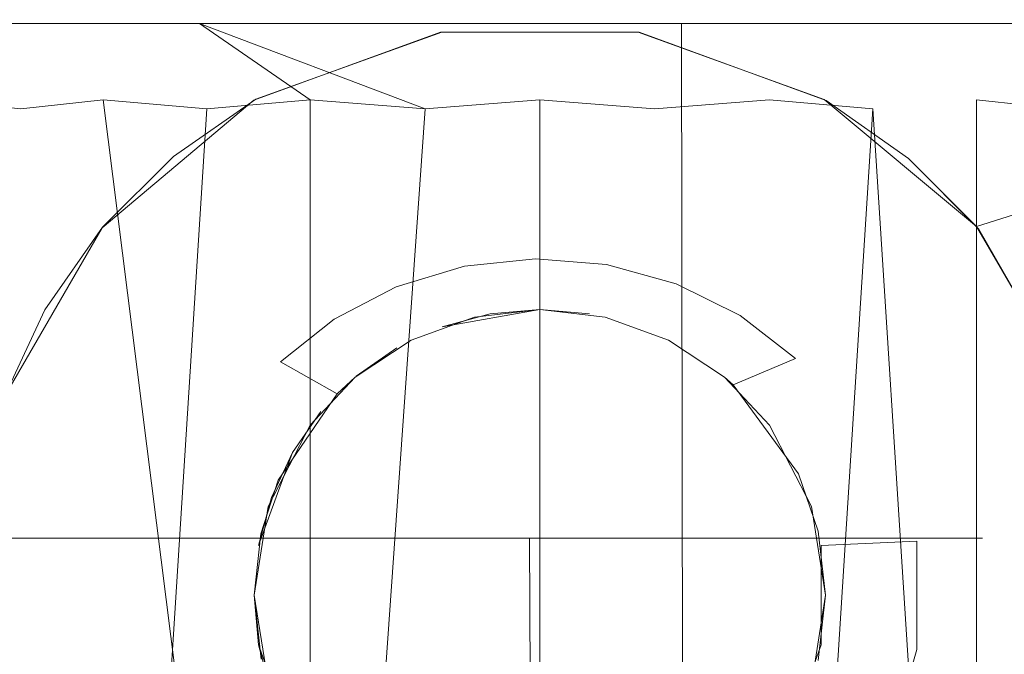
# Model space of a CAD drawing. Extents: x -99 to 207, y -453 to 2.
# Drawn here: x -3 to 2, y -40 to -36 of the extents above; entities that cross this region are included whole.
import ezdxf

# ---------------------------------------------------------------- set-up
doc = ezdxf.new("R2010")
doc.units = 0
doc.header["$LTSCALE"] = 500
doc.header["$MEASUREMENT"] = 0
doc.layers.add('BESCO_CHROM', color=7, linetype='Continuous')

msp = doc.modelspace()

# ---------------------------------------------------------------- linework, layer by layer
at = {"layer": 'BESCO_CHROM', "lineweight": 0}
for points, invisible_edges in [([(-5, -267.5334, 1045.1116), (-5, -0.1212, 1045.1116), (0, -0.1212, 1043.7719), (0, -267.5334, 1043.7717)], 12), ([(0, -267.5334, 1063.7717), (0, -0.1212, 1063.7719), (-5, -0.1212, 1062.432), (-4.9819, -267.5334, 1062.4425)], 13), ([(4.9819, -267.5334, 1045.1011), (0, -267.5334, 1043.7717), (0, -0.1212, 1043.7719), (5, -0.1212, 1045.1116)], 11), ([(0, -0.1212, 1063.7719), (0, -267.5334, 1063.7717), (5, -267.5334, 1062.432), (5, -0.1212, 1062.432)], 7), ([(-2.1906, -49.85, 54.1725), (-4.3273, -49.85, 54.6856), (-4.3223, -24.85, 54.684), (-2.1878, -24.85, 54.172)], 15), ([(-2.1878, -24.85, 54.172), (0.0009, -24.85, 54), (-0.0009, -49.85, 54), (-2.1906, -49.85, 54.1725)], 15), ([(0.0009, -24.85, 54), (2.1906, -24.85, 54.1725), (2.1878, -49.85, 54.172), (-0.0009, -49.85, 54)], 14), ([(2.1906, -24.85, 54.1725), (4.3273, -24.85, 54.6856), (4.3223, -49.85, 54.684), (2.1878, -49.85, 54.172)], 14), ([(2.1878, -24.85, 81.828), (2.8875, -36.03, 81.6991), (3.335, -36.4798, 81.5973), (2.1878, -24.85, 81.828)], 13), ([(2.1878, -24.85, 81.828), (3.335, -36.4798, 81.5973), (3.7128, -36.9889, 81.4985), (2.1878, -24.85, 81.828)], 13), ([(2.1878, -24.85, 81.828), (3.7128, -36.9889, 81.4985), (4.0132, -37.546, 81.4124), (2.1878, -24.85, 81.828)], 13), ([(2.1878, -24.85, 81.828), (4.0132, -37.546, 81.4124), (4.23, -38.1388, 81.346), (2.1878, -24.85, 81.828)], 13), ([(2.1878, -24.85, 81.828), (4.23, -38.1388, 81.346), (4.3223, -24.85, 81.316), (2.1878, -24.85, 81.828)], 15), ([(-4.0986, -46.55, 56.7217), (-2.0791, -46.55, 56.1816), (-2.0883, -35.15, 56.1832), (-4.1074, -35.15, 56.7249)], 15), ([(-2.0791, -35.15, 79.8184), (-2.822, -38.3332, 79.6635), (-4.0986, -35.15, 79.2783), (-2.0791, -35.15, 79.8184)], 15), ([(-2.0791, -35.15, 79.8184), (-2.5993, -37.8527, 79.7151), (-2.822, -38.3332, 79.6635), (-2.0791, -35.15, 79.8184)], 15), ([(-2.0791, -35.15, 79.8184), (-2.296, -37.419, 79.7783), (-2.5993, -37.8527, 79.7151), (-2.0791, -35.15, 79.8184)], 15), ([(-2.0791, -35.15, 79.8184), (-1.9234, -37.0479, 79.8449), (-2.296, -37.419, 79.7783), (-2.0791, -35.15, 79.8184)], 15), ([(-2.0791, -46.55, 56.1816), (0.0046, -46.55, 56.0001), (-0.0046, -35.15, 56.0001), (-2.0883, -35.15, 56.1832)], 15), ([(0.0046, -35.15, 79.9998), (-1.9234, -37.0479, 79.8449), (-2.0791, -35.15, 79.8184), (0.0046, -35.15, 79.9998)], 15), ([(0.0046, -35.15, 79.9998), (-1.4917, -36.7471, 79.9069), (-1.9234, -37.0479, 79.8449), (0.0046, -35.15, 79.9998)], 15), ([(0.0046, -35.15, 79.9998), (-0.5141, -36.3946, 79.989), (-1.4917, -36.7471, 79.9069), (0.0046, -35.15, 79.9998)], 13), ([(0.0046, -35.15, 79.9998), (0.5212, -36.3957, 79.9887), (-0.5141, -36.3946, 79.989), (0.0046, -35.15, 79.9998)], 15), ([(0.0046, -46.55, 56.0001), (2.0883, -46.55, 56.1832), (2.0791, -35.15, 56.1816), (-0.0046, -35.15, 56.0001)], 15), ([(2.0883, -35.15, 79.8167), (0.5212, -36.3957, 79.9887), (0.0046, -35.15, 79.9998), (2.0883, -35.15, 79.8167)], 15), ([(2.0883, -35.15, 79.8167), (1.5033, -36.7537, 79.9055), (0.5212, -36.3957, 79.9887), (2.0883, -35.15, 79.8167)], 15), ([(2.0883, -35.15, 79.8167), (1.9353, -37.0579, 79.8429), (1.5033, -36.7537, 79.9055), (2.0883, -35.15, 79.8167)], 15), ([(2.0883, -35.15, 79.8167), (2.3042, -37.429, 79.7767), (1.9353, -37.0579, 79.8429), (2.0883, -35.15, 79.8167)], 15), ([(4.0986, -35.15, 56.7217), (2.0791, -35.15, 56.1816), (2.0883, -46.55, 56.1832), (4.1074, -46.55, 56.7249)], 15), ([(4.1074, -35.15, 79.2751), (2.3042, -37.429, 79.7767), (2.0883, -35.15, 79.8167), (4.1074, -35.15, 79.2751)], 15), ([(4.1074, -35.15, 79.2751), (2.8216, -38.3316, 79.6636), (2.3042, -37.429, 79.7767), (4.1074, -35.15, 79.2751)], 13), ([(-2.6087, -35.35, -18.8198), (-2.0654, -38.4645, -18.5792), (-4.6885, -38.4645, -18.0962), (-5.3862, -35.35, -18.2204)], 7), ([(-2.3721, -35.35, 16.2022), (-1.99, -36.85, 15.2457), (-3.2421, -36.85, 15.0293), (-3.6385, -35.35, 15.9654)], 15), ([(-3.2526, -38.4645, 18.4085), (-0.5997, -38.4645, 18.684), (-0.2207, -35.35, 18.9987), (-3.0485, -35.35, 18.7538)], 11), ([(-1.8135, -36.85, -15.2677), (-2.7506, -35.35, -16.1421), (-3.0681, -36.85, -15.0658), (-1.8135, -36.85, -15.2677)], 15), ([(-2.7506, -35.35, -16.1421), (-1.8135, -36.85, -15.2677), (-0.5465, -36.85, -15.3653), (-0.1948, -35.35, -16.3739)], 7), ([(-2.0654, -38.4645, -18.5792), (-2.6087, -35.35, -18.8198), (0.2207, -35.35, -18.9987), (0.5997, -38.4645, -18.684)], 13), ([(-2.3721, -35.35, 16.2022), (0.1948, -35.35, 16.3739), (-0.7242, -36.85, 15.3579), (-1.99, -36.85, 15.2457)], 14), ([(-0.7242, -36.85, 15.3579), (0.1948, -35.35, 16.3739), (0.5465, -36.85, 15.3653), (-0.7242, -36.85, 15.3579)], 15), ([(2.0654, -38.4645, 18.5792), (2.6087, -35.35, 18.8198), (-0.2207, -35.35, 18.9987), (-0.5997, -38.4645, 18.684)], 15), ([(0.7242, -36.85, -15.3579), (-0.1948, -35.35, -16.3739), (-0.5465, -36.85, -15.3653), (0.7242, -36.85, -15.3579)], 15), ([(-0.1948, -35.35, -16.3739), (0.7242, -36.85, -15.3579), (1.99, -36.85, -15.2457), (2.3721, -35.35, -16.2022)], 7), ([(2.7506, -35.35, 16.1421), (1.8135, -36.85, 15.2677), (0.5465, -36.85, 15.3653), (0.1948, -35.35, 16.3739)], 15), ([(0.5997, -38.4645, -18.684), (0.2207, -35.35, -18.9987), (3.0485, -35.35, -18.7538), (3.2526, -38.4645, -18.4085)], 15), ([(1.8135, -36.85, 15.2677), (2.7506, -35.35, 16.1421), (3.0681, -36.85, 15.0658), (1.8135, -36.85, 15.2677)], 15), ([(2.3721, -35.35, -16.2022), (1.99, -36.85, -15.2457), (3.2421, -36.85, -15.0293), (3.6385, -35.35, -15.9654)], 7), ([(4.6885, -38.4645, 18.0961), (5.3862, -35.35, 18.2204), (2.6087, -35.35, 18.8198), (2.0654, -38.4645, 18.5792)], 15), ([(-3.6971, -36.9643, 81.2), (-0.5213, -36.3958, 81.2), (-2.8787, -36.0226, 81.2), (-3.6971, -36.9643, 81.2)], 11), ([(-2.8787, -36.0226, 81.2), (-0.5213, -36.3958, 81.2), (2.8845, -36.0276, 81.2), (-2.8787, -36.0226, 81.2)], 15), ([(2.8845, -36.0276, 81.2), (-0.5213, -36.3958, 81.2), (0.5161, -36.3948, 81.2), (2.8845, -36.0276, 81.2)], 15), ([(2.8845, -36.0276, 81.2), (0.5161, -36.3948, 81.2), (1.4931, -36.748, 81.2), (2.8845, -36.0276, 81.2)], 15), ([(3.7023, -36.9723, 81.2), (2.8845, -36.0276, 81.2), (1.4931, -36.748, 81.2), (2.2917, -37.414, 81.2)], 14), ([(-3.3257, -36.6244, 101.2), (-3.5781, -36.9653, 101.2), (3.5736, -36.9585, 101.2), (3.0391, -36.308, 101.2)], 10), ([(-3.5736, -36.9585, 81.2), (-3.0391, -36.308, 81.2), (3.3257, -36.6244, 81.2), (3.5781, -36.9653, 81.2)], 10), ([(-3.3257, -36.6244, 101.2), (3.0391, -36.308, 101.2), (-3.0404, -36.3093, 101.2), (-3.3257, -36.6244, 101.2)], 11), ([(3.3257, -36.6244, 81.2), (-3.0391, -36.308, 81.2), (3.0404, -36.3093, 81.2), (3.3257, -36.6244, 81.2)], 11), ([(-3.6181, -36.35, 65.6763), (-3.1552, -36.75, 65.7076), (-2.7238, -36.7978, 65.2762), (-2.8192, -36.35, 64.7533)], 15), ([(-2.7238, -36.7978, 70.7238), (-3.1552, -36.75, 70.2924), (-3.613, -36.35, 70.3317), (-2.8132, -36.35, 71.2518)], 15), ([(-2.2159, -36.35, 62.156), (-3.5463, -36.35, 62.8537), (-2.8192, -36.35, 64.7533), (-1.7869, -36.35, 64.0889)], 14), ([(-3.5443, -46.55, 62.8524), (-3.5463, -36.35, 62.8537), (-2.2159, -36.35, 62.156), (-2.2051, -46.55, 62.1519)], 7), ([(-2.2159, -46.55, 73.844), (-2.2051, -36.35, 73.8481), (-3.5443, -36.35, 73.1476), (-3.5463, -46.55, 73.1463)], 3), ([(-3.5443, -36.35, 73.1476), (-2.2051, -36.35, 73.8481), (-1.785, -36.35, 71.912), (-2.8132, -36.35, 71.2518)], 14), ([(-1.7488, -36.7978, 64.5678), (-1.7869, -36.35, 64.0889), (-2.8192, -36.35, 64.7533), (-1.7488, -36.7978, 64.5678)], 15), ([(-2.2924, -36.75, 64.8448), (-2.8192, -36.35, 64.7533), (-2.7238, -36.7978, 65.2762), (-2.2924, -36.75, 64.8448)], 11), ([(-1.7488, -36.7978, 64.5678), (-2.8192, -36.35, 64.7533), (-2.2924, -36.75, 64.8448), (-1.7488, -36.7978, 64.5678)], 11), ([(-1.785, -36.35, 71.912), (-2.2924, -36.75, 71.1552), (-2.8132, -36.35, 71.2518), (-1.785, -36.35, 71.912)], 15), ([(-2.8132, -36.35, 71.2518), (-2.2924, -36.75, 71.1552), (-2.7238, -36.7978, 70.7238), (-2.8132, -36.35, 71.2518)], 15), ([(-1.785, -36.35, 71.912), (-1.7488, -36.7978, 71.4321), (-2.2924, -36.75, 71.1552), (-1.785, -36.35, 71.912)], 15), ([(-0.7598, -36.35, 61.7965), (-2.2159, -36.35, 62.156), (-1.7869, -36.35, 64.0889), (-0.6097, -36.35, 63.7435)], 14), ([(-2.2051, -46.55, 62.1519), (-2.2159, -36.35, 62.156), (-0.7598, -36.35, 61.7965), (-0.743, -46.55, 61.7944)], 7), ([(-2.2159, -46.55, 73.844), (-1.89, -39.3492, 73.9574), (-2.2051, -36.35, 73.8481), (-2.2159, -46.55, 73.844)], 15), ([(-1.08, -37.9008, 74.156), (-0.7543, -37.7308, 74.2043), (-0.743, -36.35, 74.2056), (-2.2051, -36.35, 73.8481)], 10), ([(-0.743, -36.35, 74.2056), (-0.6122, -36.35, 72.2561), (-1.785, -36.35, 71.912), (-2.2051, -36.35, 73.8481)], 15), ([(-2.2051, -36.35, 73.8481), (-1.89, -39.3492, 73.9574), (-1.7588, -38.7036, 73.9974), (-2.2051, -36.35, 73.8481)], 15), ([(-2.2051, -36.35, 73.8481), (-1.7588, -38.7036, 73.9974), (-1.3616, -38.1252, 74.0999), (-2.2051, -36.35, 73.8481)], 15), ([(-2.2051, -36.35, 73.8481), (-1.3616, -38.1252, 74.0999), (-1.08, -37.9008, 74.156), (-2.2051, -36.35, 73.8481)], 15), ([(-0.6026, -36.7978, 64.1954), (-0.6097, -36.35, 63.7435), (-1.7869, -36.35, 64.0889), (-0.6026, -36.7978, 64.1954)], 11), ([(-1.2052, -36.75, 64.2909), (-1.7869, -36.35, 64.0889), (-1.7488, -36.7978, 64.5678), (-1.2052, -36.75, 64.2909)], 14), ([(-0.6026, -36.7978, 64.1954), (-1.7869, -36.35, 64.0889), (-1.2052, -36.75, 64.2909), (-0.6026, -36.7978, 64.1954)], 15), ([(-0.6122, -36.35, 72.2561), (-1.2052, -36.75, 71.7091), (-1.785, -36.35, 71.912), (-0.6122, -36.35, 72.2561)], 15), ([(-1.785, -36.35, 71.912), (-1.2052, -36.75, 71.7091), (-1.7488, -36.7978, 71.4321), (-1.785, -36.35, 71.912)], 15), ([(-0.6122, -36.35, 72.2561), (-0.6026, -36.7978, 71.8046), (-1.2052, -36.75, 71.7091), (-0.6122, -36.35, 72.2561)], 13), ([(0.743, -36.35, 61.7944), (-0.7598, -36.35, 61.7965), (-0.6097, -36.35, 63.7435), (0.6122, -36.35, 63.7439)], 14), ([(-0.743, -46.55, 61.7944), (-0.7598, -36.35, 61.7965), (0.743, -36.35, 61.7944), (0.7598, -46.55, 61.7965)], 3), ([(-0.743, -36.35, 74.2056), (-0.7543, -37.7308, 74.2043), (-0.396, -37.6229, 74.2374), (-0.743, -36.35, 74.2056)], 15), ([(0.7598, -36.35, 74.2035), (0.6097, -36.35, 72.2565), (-0.6122, -36.35, 72.2561), (-0.743, -36.35, 74.2056)], 7), ([(-0.743, -36.35, 74.2056), (0.716, -37.7156, 74.2088), (0.7598, -36.35, 74.2035), (-0.743, -36.35, 74.2056)], 15), ([(-0.743, -36.35, 74.2056), (-0.023, -37.5839, 74.25), (0.3504, -37.6143, 74.2402), (-0.743, -36.35, 74.2056)], 15), ([(-0.743, -36.35, 74.2056), (0.3504, -37.6143, 74.2402), (0.716, -37.7156, 74.2088), (-0.743, -36.35, 74.2056)], 15), ([(-0.743, -36.35, 74.2056), (-0.396, -37.6229, 74.2374), (-0.023, -37.5839, 74.25), (-0.743, -36.35, 74.2056)], 15), ([(-0.6122, -36.35, 72.2561), (0, -36.75, 71.9), (-0.6026, -36.7978, 71.8046), (-0.6122, -36.35, 72.2561)], 13), ([(0.6097, -36.35, 72.2565), (0, -36.75, 71.9), (-0.6122, -36.35, 72.2561), (0.6097, -36.35, 72.2565)], 15), ([(0, -36.75, 64.1), (0.6122, -36.35, 63.7439), (-0.6097, -36.35, 63.7435), (0, -36.75, 64.1)], 15), ([(0, -36.75, 64.1), (-0.6097, -36.35, 63.7435), (-0.6026, -36.7978, 64.1954), (0, -36.75, 64.1)], 15), ([(0.6026, -36.7978, 64.1954), (0.6122, -36.35, 63.7439), (0, -36.75, 64.1), (0.6026, -36.7978, 64.1954)], 11), ([(0.6097, -36.35, 72.2565), (0.6026, -36.7978, 71.8046), (0, -36.75, 71.9), (0.6097, -36.35, 72.2565)], 15), ([(1.2052, -36.75, 64.2909), (0.6122, -36.35, 63.7439), (0.6026, -36.7978, 64.1954), (1.2052, -36.75, 64.2909)], 11), ([(1.7869, -36.35, 71.9111), (0.6026, -36.7978, 71.8046), (0.6097, -36.35, 72.2565), (1.7869, -36.35, 71.9111)], 15), ([(1.7869, -36.35, 71.9111), (1.2052, -36.75, 71.7091), (0.6026, -36.7978, 71.8046), (1.7869, -36.35, 71.9111)], 15), ([(0.7598, -36.35, 74.2035), (2.2159, -36.35, 73.844), (1.7869, -36.35, 71.9111), (0.6097, -36.35, 72.2565)], 14), ([(2.2051, -36.35, 62.1519), (0.743, -36.35, 61.7944), (0.6122, -36.35, 63.7439), (1.785, -36.35, 64.088)], 15), ([(1.2052, -36.75, 64.2909), (1.785, -36.35, 64.088), (0.6122, -36.35, 63.7439), (1.2052, -36.75, 64.2909)], 15), ([(0.7598, -36.35, 74.2035), (0.716, -37.7156, 74.2088), (1.0508, -37.8817, 74.161), (0.7598, -36.35, 74.2035)], 15), ([(2.2159, -46.55, 62.156), (0.7598, -46.55, 61.7965), (0.743, -36.35, 61.7944), (2.2051, -36.35, 62.1519)], 15), ([(0.7598, -36.35, 74.2035), (1.7552, -38.695, 73.9985), (2.2159, -36.35, 73.844), (0.7598, -36.35, 74.2035)], 15), ([(0.7598, -36.35, 74.2035), (1.0508, -37.8817, 74.161), (1.3425, -38.1069, 74.1041), (0.7598, -36.35, 74.2035)], 13), ([(0.7598, -36.35, 74.2035), (1.581, -38.3826, 74.0467), (1.7552, -38.695, 73.9985), (0.7598, -36.35, 74.2035)], 15), ([(0.7598, -36.35, 74.2035), (1.3425, -38.1069, 74.1041), (1.581, -38.3826, 74.0467), (0.7598, -36.35, 74.2035)], 15), ([(1.7488, -36.7978, 64.5678), (1.785, -36.35, 64.088), (1.2052, -36.75, 64.2909), (1.7488, -36.7978, 64.5678)], 11), ([(1.7869, -36.35, 71.9111), (1.7488, -36.7978, 71.4321), (1.2052, -36.75, 71.7091), (1.7869, -36.35, 71.9111)], 13), ([(2.2924, -36.75, 64.8448), (1.785, -36.35, 64.088), (1.7488, -36.7978, 64.5678), (2.2924, -36.75, 64.8448)], 15), ([(2.8192, -36.35, 71.2467), (2.2924, -36.75, 71.1552), (1.7488, -36.7978, 71.4321), (2.8192, -36.35, 71.2467)], 15), ([(2.8192, -36.35, 71.2467), (1.7488, -36.7978, 71.4321), (1.7869, -36.35, 71.9111), (2.8192, -36.35, 71.2467)], 15), ([(2.2159, -36.35, 73.844), (1.7552, -38.695, 73.9985), (1.89, -39.35, 73.9574), (2.2159, -36.35, 73.844)], 15), ([(2.2051, -36.35, 62.1519), (1.785, -36.35, 64.088), (2.8132, -36.35, 64.7482), (3.5443, -36.35, 62.8524)], 15), ([(2.2924, -36.75, 64.8448), (2.8132, -36.35, 64.7482), (1.785, -36.35, 64.088), (2.2924, -36.75, 64.8448)], 15), ([(2.2159, -36.35, 73.844), (3.5463, -36.35, 73.1463), (2.8192, -36.35, 71.2467), (1.7869, -36.35, 71.9111)], 14), ([(2.2159, -36.35, 73.844), (1.89, -39.35, 73.9574), (2.2051, -46.55, 73.8481), (2.2159, -36.35, 73.844)], 15), ([(3.5463, -46.55, 62.8537), (2.2159, -46.55, 62.156), (2.2051, -36.35, 62.1519), (3.5443, -36.35, 62.8524)], 15), ([(3.5443, -46.55, 73.1476), (3.5463, -36.35, 73.1463), (2.2159, -36.35, 73.844), (2.2051, -46.55, 73.8481)], 7), ([(2.7238, -36.7978, 65.2762), (2.8132, -36.35, 64.7482), (2.2924, -36.75, 64.8448), (2.7238, -36.7978, 65.2762)], 11), ([(2.8192, -36.35, 71.2467), (2.7238, -36.7978, 70.7238), (2.2924, -36.75, 71.1552), (2.8192, -36.35, 71.2467)], 15), ([(-3.6971, -36.9643, 81.2), (-1.5007, -36.7523, 81.2), (-0.5213, -36.3958, 81.2), (-3.6971, -36.9643, 81.2)], 13), ([(-1.4917, -36.7471, 79.9069), (-0.5141, -36.3946, 79.989), (-0.5213, -36.3958, 81.2), (-1.5007, -36.7523, 81.2)], 15), ([(-0.5141, -36.3946, 79.989), (0.5212, -36.3957, 79.9887), (0.5161, -36.3948, 81.2), (-0.5213, -36.3958, 81.2)], 10), ([(0.5161, -36.3948, 81.2), (0.5212, -36.3957, 79.9887), (1.5033, -36.7537, 79.9055), (1.4931, -36.748, 81.2)], 5), ([(-1.9234, -37.0479, 79.8449), (-1.4917, -36.7471, 79.9069), (-1.5007, -36.7523, 81.2), (-2.2979, -37.4214, 81.2)], 10), ([(1.9353, -37.0579, 79.8429), (2.2917, -37.414, 81.2), (1.4931, -36.748, 81.2), (1.5033, -36.7537, 79.9055)], 4), ([(-3.6971, -36.9643, 81.2), (-2.2979, -37.4214, 81.2), (-1.5007, -36.7523, 81.2), (-3.6971, -36.9643, 81.2)], 15), ([(-3.1552, -36.75, 65.7076), (-3.1552, -45.35, 65.7076), (-2.7238, -36.7978, 65.2762), (-3.1552, -36.75, 65.7076)], 10), ([(-3.1552, -36.75, 70.2924), (-2.7238, -36.7978, 70.7238), (-2.2924, -45.35, 71.1552), (-3.1552, -45.35, 70.2924)], 15), ([(-2.2924, -45.35, 64.8448), (-2.2924, -36.75, 64.8448), (-2.7238, -36.7978, 65.2762), (-3.1552, -45.35, 65.7076)], 15), ([(-1.2052, -45.35, 71.7091), (-2.2924, -45.35, 71.1552), (-2.7238, -36.7978, 70.7238), (-2.2924, -36.75, 71.1552)], 6), ([(-2.2924, -36.75, 71.1552), (-1.7488, -36.7978, 71.4321), (-1.2052, -38.4569, 71.7091), (-1.4255, -38.8839, 71.5969)], 10), ([(-1.2052, -36.75, 64.2909), (-1.7488, -36.7978, 64.5678), (-2.2924, -45.35, 64.8448), (-1.2052, -45.35, 64.2909)], 13), ([(-1.5, -39.35, 71.5589), (-1.4255, -39.816, 71.5968), (-2.2924, -36.75, 71.1552), (-1.5, -39.35, 71.5589)], 14), ([(-1.4255, -39.816, 71.5968), (-1.2052, -45.35, 71.7091), (-2.2924, -36.75, 71.1552), (-1.4255, -39.816, 71.5968)], 15), ([(-1.4255, -38.8839, 71.5969), (-1.5, -39.35, 71.5589), (-2.2924, -36.75, 71.1552), (-1.4255, -38.8839, 71.5969)], 15), ([(-2.2924, -36.75, 64.8448), (-2.2924, -45.35, 64.8448), (-1.7488, -36.7978, 64.5678), (-2.2924, -36.75, 64.8448)], 15), ([(-1.2052, -36.75, 71.7091), (-0.9702, -38.206, 71.7463), (-1.2052, -38.4569, 71.7091), (-1.7488, -36.7978, 71.4321)], 7), ([(-1.2052, -36.75, 64.2909), (-1.2052, -45.35, 64.2909), (-0.6026, -36.7978, 64.1954), (-1.2052, -36.75, 64.2909)], 12), ([(0, -37.85, 71.9), (-0.3434, -37.8899, 71.8456), (-1.2052, -36.75, 71.7091), (0, -37.85, 71.9)], 15), ([(-0.6026, -36.7978, 71.8046), (0, -37.85, 71.9), (-1.2052, -36.75, 71.7091), (-0.6026, -36.7978, 71.8046)], 15), ([(-0.3434, -37.8899, 71.8456), (-0.6754, -38.0107, 71.793), (-1.2052, -36.75, 71.7091), (-0.3434, -37.8899, 71.8456)], 15), ([(-0.6754, -38.0107, 71.793), (-0.9702, -38.206, 71.7463), (-1.2052, -36.75, 71.7091), (-0.6754, -38.0107, 71.793)], 15), ([(0, -36.75, 64.1), (-0.6026, -36.7978, 64.1954), (-1.2052, -45.35, 64.2909), (0, -45.35, 64.1)], 15), ([(0, -36.75, 71.9), (0, -37.85, 71.9), (-0.6026, -36.7978, 71.8046), (0, -36.75, 71.9)], 15), ([(0.6026, -36.7978, 71.8046), (0.3434, -37.8899, 71.8456), (0, -37.85, 71.9), (0, -36.75, 71.9)], 7), ([(1.2052, -45.35, 64.2909), (1.2052, -36.75, 64.2909), (0.6026, -36.7978, 64.1954), (0, -45.35, 64.1)], 15), ([(0, -45.35, 64.1), (0.6026, -36.7978, 64.1954), (0, -36.75, 64.1), (0, -45.35, 64.1)], 11), ([(0.6754, -38.0107, 71.793), (0.3434, -37.8899, 71.8456), (0.6026, -36.7978, 71.8046), (0.6754, -38.0107, 71.793)], 14), ([(1.2052, -36.75, 71.7091), (1.2052, -38.4569, 71.7091), (0.6026, -36.7978, 71.8046), (1.2052, -36.75, 71.7091)], 11), ([(1.2052, -38.4569, 71.7091), (0.9702, -38.2061, 71.7463), (0.6026, -36.7978, 71.8046), (1.2052, -38.4569, 71.7091)], 15), ([(0.9702, -38.2061, 71.7463), (0.6754, -38.0107, 71.793), (0.6026, -36.7978, 71.8046), (0.9702, -38.2061, 71.7463)], 15), ([(1.2052, -36.75, 64.2909), (1.2052, -45.35, 64.2909), (1.7488, -36.7978, 64.5678), (1.2052, -36.75, 64.2909)], 13), ([(2.2924, -36.75, 64.8448), (1.7488, -36.7978, 64.5678), (1.2052, -45.35, 64.2909), (2.2924, -45.35, 64.8448)], 15), ([(1.7488, -36.7978, 71.4321), (1.2052, -38.4569, 71.7091), (1.2052, -36.75, 71.7091), (1.7488, -36.7978, 71.4321)], 15), ([(1.4255, -38.884, 71.5968), (1.2052, -38.4569, 71.7091), (1.7488, -36.7978, 71.4321), (1.4255, -38.884, 71.5968)], 15), ([(1.5, -39.35, 71.5589), (1.4255, -38.884, 71.5968), (1.7488, -36.7978, 71.4321), (1.5, -39.35, 71.5589)], 15), ([(1.7488, -36.7978, 71.4321), (2.2924, -45.35, 71.1552), (1.5, -39.35, 71.5589), (1.7488, -36.7978, 71.4321)], 14), ([(2.2924, -36.75, 71.1552), (2.2924, -45.35, 71.1552), (1.7488, -36.7978, 71.4321), (2.2924, -36.75, 71.1552)], 15), ([(2.2924, -36.75, 71.1552), (2.7238, -36.7978, 70.7238), (3.1552, -45.35, 70.2924), (2.2924, -45.35, 71.1552)], 15), ([(3.1552, -36.75, 65.7076), (2.7238, -36.7978, 65.2762), (2.2924, -45.35, 64.8448), (3.1552, -45.35, 65.7076)], 13), ([(2.2924, -36.75, 64.8448), (2.2924, -45.35, 64.8448), (2.7238, -36.7978, 65.2762), (2.2924, -36.75, 64.8448)], 14), ([(-3.2421, -36.85, 15.0293), (-1.99, -36.85, 15.2457), (-1.987, -41.85, 15.2459), (-4.472, -41.85, 14.7102)], 15), ([(-1.8135, -36.85, -15.2677), (-3.0681, -36.85, -15.0658), (-3.0671, -41.85, -15.0658), (-0.5479, -41.85, -15.3653)], 11), ([(-1.987, -41.85, 15.2459), (-1.99, -36.85, 15.2457), (-0.7242, -36.85, 15.3579), (-1.987, -41.85, 15.2459)], 15), ([(0.5465, -36.85, 15.3653), (0.5479, -41.85, 15.3652), (-1.987, -41.85, 15.2459), (-0.7242, -36.85, 15.3579)], 13), ([(-1.8135, -36.85, -15.2677), (-0.5479, -41.85, -15.3653), (-0.5465, -36.85, -15.3653), (-1.8135, -36.85, -15.2677)], 15), ([(-0.5479, -41.85, -15.3653), (1.987, -41.85, -15.2459), (0.7242, -36.85, -15.3579), (-0.5465, -36.85, -15.3653)], 15), ([(0.5479, -41.85, 15.3652), (0.5465, -36.85, 15.3653), (1.8135, -36.85, 15.2677), (0.5479, -41.85, 15.3652)], 15), ([(3.0671, -41.85, 15.0658), (0.5479, -41.85, 15.3652), (1.8135, -36.85, 15.2677), (3.0681, -36.85, 15.0658)], 15), ([(0.7242, -36.85, -15.3579), (1.987, -41.85, -15.2459), (1.99, -36.85, -15.2457), (0.7242, -36.85, -15.3579)], 15), ([(4.472, -41.85, -14.7102), (3.2421, -36.85, -15.0293), (1.99, -36.85, -15.2457), (1.987, -41.85, -15.2459)], 7), ([(-2.2979, -37.4214, 81.2), (-3.6971, -36.9643, 81.2), (-4.22, -38.1049, 81.2), (-2.8185, -38.3227, 81.2)], 13), ([(-3.5736, -36.9585, 81.2), (-1.082, -37.668, 81.2), (-3.9707, -37.6997, 81.2), (-3.5736, -36.9585, 81.2)], 11), ([(3.5736, -36.9585, 101.2), (-3.5781, -36.9653, 101.2), (-3.7958, -37.3297, 101.2), (3.9707, -37.6997, 101.2)], 7), ([(3.7958, -37.3297, 81.2), (0, -37.35, 81.2), (-3.5736, -36.9585, 81.2), (3.7958, -37.3297, 81.2)], 15), ([(3.7958, -37.3297, 81.2), (-3.5736, -36.9585, 81.2), (3.5781, -36.9653, 81.2), (3.7958, -37.3297, 81.2)], 11), ([(0, -37.35, 81.2), (-0.5636, -37.4312, 81.2), (-3.5736, -36.9585, 81.2), (0, -37.35, 81.2)], 15), ([(-3.5736, -36.9585, 81.2), (-0.5636, -37.4312, 81.2), (-1.082, -37.668, 81.2), (-3.5736, -36.9585, 81.2)], 15), ([(2.2917, -37.414, 81.2), (2.8166, -38.3176, 81.2), (4.2218, -38.1111, 81.2), (3.7023, -36.9723, 81.2)], 6), ([(-1.9234, -37.0479, 79.8449), (-2.2979, -37.4214, 81.2), (-2.296, -37.419, 79.7783), (-1.9234, -37.0479, 79.8449)], 11), ([(2.3042, -37.429, 79.7767), (2.2917, -37.414, 81.2), (1.9353, -37.0579, 79.8429), (2.3042, -37.429, 79.7767)], 11), ([(3.9707, -37.6997, 101.2), (-3.7958, -37.3297, 101.2), (-3.976, -37.7127, 101.2), (4.2159, -38.5038, 101.2)], 15), ([(0, -37.35, 81.2), (0, -37.85, 81.7), (-0.2605, -37.8728, 81.7), (-0.5636, -37.4312, 81.2)], 13), ([(3.976, -37.7127, 81.2), (0, -37.35, 81.2), (3.7958, -37.3297, 81.2), (3.976, -37.7127, 81.2)], 11), ([(3.976, -37.7127, 81.2), (0.5664, -37.432, 81.2), (0, -37.35, 81.2), (3.976, -37.7127, 81.2)], 15), ([(0, -37.85, 81.7), (0, -37.35, 81.2), (0.5664, -37.432, 81.2), (0.2605, -37.8728, 81.7)], 15), ([(-2.8185, -38.3227, 81.2), (-2.5993, -37.8527, 79.7151), (-2.296, -37.419, 79.7783), (-2.2979, -37.4214, 81.2)], 1), ([(2.2917, -37.414, 81.2), (2.3042, -37.429, 79.7767), (2.8216, -38.3316, 79.6636), (2.8166, -38.3176, 81.2)], 15), ([(-0.513, -37.9405, 81.7), (-0.75, -38.051, 81.7), (-1.082, -37.668, 81.2), (-0.5636, -37.4312, 81.2)], 15), ([(-0.5636, -37.4312, 81.2), (-0.2605, -37.8728, 81.7), (-0.513, -37.9405, 81.7), (-0.5636, -37.4312, 81.2)], 15), ([(0.513, -37.9405, 81.7), (0.2605, -37.8728, 81.7), (0.5664, -37.432, 81.2), (0.513, -37.9405, 81.7)], 15), ([(0.513, -37.9405, 81.7), (0.5664, -37.432, 81.2), (1.0859, -37.6705, 81.2), (0.75, -38.051, 81.7)], 15), ([(3.976, -37.7127, 81.2), (1.0859, -37.6705, 81.2), (0.5664, -37.432, 81.2), (3.976, -37.7127, 81.2)], 15), ([(-0.6401, -37.9934, 73.7921), (-0.3664, -37.8955, 73.8248), (-0.396, -37.6229, 74.2374), (-0.7543, -37.7308, 74.2043)], 11), ([(-0.0541, -37.851, 73.84), (-0.023, -37.5839, 74.25), (-0.396, -37.6229, 74.2374), (-0.3664, -37.8955, 73.8248)], 13), ([(-0.0541, -37.851, 73.84), (0.2647, -37.8736, 73.8324), (0.3504, -37.6143, 74.2402), (-0.023, -37.5839, 74.25)], 11), ([(0.2647, -37.8736, 73.8324), (0.552, -37.9553, 73.8047), (0.716, -37.7156, 74.2088), (0.3504, -37.6143, 74.2402)], 11), ([(-3.9707, -37.6997, 81.2), (-1.082, -37.668, 81.2), (-1.5105, -38.0393, 81.2), (-3.9707, -37.6997, 81.2)], 15), ([(-0.9642, -38.201, 81.7), (-1.1491, -38.3858, 81.7), (-1.5105, -38.0393, 81.2), (-1.082, -37.668, 81.2)], 15), ([(-1.082, -37.668, 81.2), (-0.75, -38.051, 81.7), (-0.9642, -38.201, 81.7), (-1.082, -37.668, 81.2)], 15), ([(0.9642, -38.201, 81.7), (0.75, -38.051, 81.7), (1.0859, -37.6705, 81.2), (0.9642, -38.201, 81.7)], 15), ([(0.9642, -38.201, 81.7), (1.0859, -37.6705, 81.2), (1.5133, -38.0425, 81.2), (1.1491, -38.3858, 81.7)], 15), ([(3.976, -37.7127, 81.2), (1.5133, -38.0425, 81.2), (1.0859, -37.6705, 81.2), (3.976, -37.7127, 81.2)], 15), ([(4.2159, -38.5038, 101.2), (-3.976, -37.7127, 101.2), (-4.2194, -38.5215, 101.2), (4.3, -39.3403, 101.2)], 13), ([(-1.5105, -38.0393, 81.2), (-1.8196, -38.5199, 81.2), (-4.2159, -38.5038, 81.2), (-3.9707, -37.6997, 81.2)], 11), ([(-1.08, -37.9008, 74.156), (-0.6401, -37.9934, 73.7921), (-0.7543, -37.7308, 74.2043), (-1.08, -37.9008, 74.156)], 15), ([(0.552, -37.9553, 73.8047), (1.0148, -38.2454, 73.7173), (1.0508, -37.8817, 74.161), (0.716, -37.7156, 74.2088)], 11), ([(1.5133, -38.0425, 81.2), (3.976, -37.7127, 81.2), (4.2194, -38.5215, 81.2), (1.8203, -38.5215, 81.2)], 13), ([(-2.5993, -37.8527, 79.7151), (-2.8185, -38.3227, 81.2), (-2.822, -38.3332, 79.6635), (-2.5993, -37.8527, 79.7151)], 11), ([(0, -37.85, 88.334), (0, -39.35, 89.2), (-0.513, -37.9405, 88.334), (0, -37.85, 88.334)], 11), ([(-0.513, -37.9405, 88.334), (-0.2605, -37.8728, 81.7), (0, -37.85, 81.7), (0, -37.85, 88.334)], 15), ([(-0.2605, -37.8728, 81.7), (-0.513, -37.9405, 88.334), (-0.513, -37.9405, 81.7), (-0.2605, -37.8728, 81.7)], 9), ([(-0.3434, -37.8899, 71.8456), (0, -37.85, 71.9), (-0.0541, -37.851, 73.84), (-0.3664, -37.8955, 73.8248)], 14), ([(-0.0541, -37.851, 73.84), (0, -37.85, 71.9), (0.2647, -37.8736, 73.8324), (-0.0541, -37.851, 73.84)], 15), ([(0.2605, -37.8728, 81.7), (0.513, -37.9405, 81.7), (0.513, -37.9405, 88.334), (0, -37.85, 88.334)], 7), ([(0.513, -37.9405, 88.334), (0, -39.35, 89.2), (0, -37.85, 88.334), (0.513, -37.9405, 88.334)], 15), ([(0, -37.85, 81.7), (0.2605, -37.8728, 81.7), (0, -37.85, 88.334), (0, -37.85, 81.7)], 14), ([(0, -37.85, 71.9), (0.3434, -37.8899, 71.8456), (0.552, -37.9553, 73.8047), (0.2647, -37.8736, 73.8324)], 14), ([(1.0508, -37.8817, 74.161), (1.0148, -38.2454, 73.7173), (1.3425, -38.1069, 74.1041), (1.0508, -37.8817, 74.161)], 15), ([(-1.0648, -38.2935, 73.7047), (-0.6401, -37.9934, 73.7921), (-1.08, -37.9008, 74.156), (-1.3616, -38.1252, 74.0999)], 11), ([(-0.6754, -38.0107, 71.793), (-0.3434, -37.8899, 71.8456), (-0.3664, -37.8955, 73.8248), (-0.6401, -37.9934, 73.7921)], 14), ([(0.552, -37.9553, 73.8047), (0.3434, -37.8899, 71.8456), (0.6754, -38.0107, 71.793), (0.552, -37.9553, 73.8047)], 15), ([(-0.513, -37.9405, 88.334), (0, -39.35, 89.2), (-0.9642, -38.201, 88.334), (-0.513, -37.9405, 88.334)], 15), ([(-0.513, -37.9405, 88.334), (-0.9642, -38.201, 88.334), (-0.75, -38.051, 81.7), (-0.513, -37.9405, 81.7)], 15), ([(0.9642, -38.201, 88.334), (0, -39.35, 89.2), (0.513, -37.9405, 88.334), (0.9642, -38.201, 88.334)], 15), ([(0.75, -38.051, 81.7), (0.9642, -38.201, 81.7), (0.9642, -38.201, 88.334), (0.513, -37.9405, 88.334)], 15), ([(0.513, -37.9405, 88.334), (0.513, -37.9405, 81.7), (0.75, -38.051, 81.7), (0.513, -37.9405, 88.334)], 15), ([(0.6754, -38.0107, 71.793), (0.9702, -38.2061, 71.7463), (1.0148, -38.2454, 73.7173), (0.552, -37.9553, 73.8047)], 12), ([(-1.1491, -38.3858, 81.7), (-1.299, -38.6, 81.7), (-1.8196, -38.5199, 81.2), (-1.5105, -38.0393, 81.2)], 15), ([(-0.6754, -38.0107, 71.793), (-0.6401, -37.9934, 73.7921), (-1.0648, -38.2935, 73.7047), (-0.9702, -38.206, 71.7463)], 3), ([(-0.75, -38.051, 81.7), (-0.9642, -38.201, 88.334), (-0.9642, -38.201, 81.7), (-0.75, -38.051, 81.7)], 8), ([(1.1491, -38.3858, 81.7), (1.5133, -38.0425, 81.2), (1.8203, -38.5215, 81.2), (1.299, -38.6, 81.7)], 15), ([(-1.373, -38.7461, 73.6127), (-1.0648, -38.2935, 73.7047), (-1.3616, -38.1252, 74.0999), (-1.7588, -38.7036, 73.9974)], 12), ([(1.0148, -38.2454, 73.7173), (1.3577, -38.7123, 73.6179), (1.581, -38.3826, 74.0467), (1.3425, -38.1069, 74.1041)], 6), ([(-1.0648, -38.2935, 73.7047), (-1.373, -38.7461, 73.6127), (-1.2052, -38.4569, 71.7091), (-0.9702, -38.206, 71.7463)], 11), ([(-0.9642, -38.201, 88.334), (0, -39.35, 89.2), (-1.299, -38.6, 88.334), (-0.9642, -38.201, 88.334)], 15), ([(-0.9642, -38.201, 88.334), (-1.299, -38.6, 88.334), (-1.1491, -38.3858, 81.7), (-0.9642, -38.201, 81.7)], 15), ([(1.299, -38.6, 88.334), (0, -39.35, 89.2), (0.9642, -38.201, 88.334), (1.299, -38.6, 88.334)], 15), ([(1.1491, -38.3858, 81.7), (1.299, -38.6, 81.7), (1.299, -38.6, 88.334), (0.9642, -38.201, 88.334)], 15), ([(0.9642, -38.201, 88.334), (0.9642, -38.201, 81.7), (1.1491, -38.3858, 81.7), (0.9642, -38.201, 88.334)], 15), ([(0.9702, -38.2061, 71.7463), (1.2052, -38.4569, 71.7091), (1.3577, -38.7123, 73.6179), (1.0148, -38.2454, 73.7173)], 14), ([(-1.1491, -38.3858, 81.7), (-1.299, -38.6, 88.334), (-1.299, -38.6, 81.7), (-1.1491, -38.3858, 81.7)], 10), ([(1.3577, -38.7123, 73.6179), (1.4617, -39.0132, 73.5816), (1.7552, -38.695, 73.9985), (1.581, -38.3826, 74.0467)], 14), ([(-2.0654, -38.4645, -18.5792), (-1.9981, -41.0281, -17.9739), (-4.5357, -41.0281, -17.5066), (-4.6885, -38.4645, -18.0962)], 15), ([(-4.3, -39.3403, 81.2), (-4.2159, -38.5038, 81.2), (-1.9797, -39.066, 81.2), (-1.9796, -39.6344, 81.2)], 14), ([(-4.2159, -38.5038, 81.2), (-1.8196, -38.5199, 81.2), (-1.9797, -39.066, 81.2), (-4.2159, -38.5038, 81.2)], 15), ([(-0.5802, -41.0281, 18.0753), (-0.5997, -38.4645, 18.684), (-3.2526, -38.4645, 18.4085), (-3.1467, -41.0281, 17.8087)], 15), ([(-2.0654, -38.4645, -18.5792), (0.5997, -38.4645, -18.684), (0.5802, -41.0281, -18.0753), (-1.9981, -41.0281, -17.9739)], 15), ([(-1.373, -38.7461, 73.6127), (-1.4649, -39.0273, 73.5804), (-1.4255, -38.8839, 71.5969), (-1.2052, -38.4569, 71.7091)], 15), ([(1.9981, -41.0281, 17.9739), (2.0654, -38.4645, 18.5792), (-0.5997, -38.4645, 18.684), (-0.5802, -41.0281, 18.0753)], 15), ([(0.5997, -38.4645, -18.684), (3.2526, -38.4645, -18.4085), (3.1467, -41.0281, -17.8088), (0.5802, -41.0281, -18.0753)], 15), ([(1.2052, -38.4569, 71.7091), (1.4255, -38.884, 71.5968), (1.4617, -39.0132, 73.5816), (1.3577, -38.7123, 73.6179)], 14), ([(4.5357, -41.0281, 17.5066), (4.6885, -38.4645, 18.0961), (2.0654, -38.4645, 18.5792), (1.9981, -41.0281, 17.9739)], 15), ([(-4.3, -39.3597, 101.2), (4.2194, -40.1786, 101.2), (4.3, -39.3403, 101.2), (-4.2194, -38.5215, 101.2)], 15), ([(-1.4772, -39.0895, 81.7), (-1.9797, -39.066, 81.2), (-1.8196, -38.5199, 81.2), (-1.4095, -38.837, 81.7)], 15), ([(-1.8196, -38.5199, 81.2), (-1.299, -38.6, 81.7), (-1.4095, -38.837, 81.7), (-1.8196, -38.5199, 81.2)], 15), ([(1.4095, -38.837, 81.7), (1.299, -38.6, 81.7), (1.8203, -38.5215, 81.2), (1.4095, -38.837, 81.7)], 15), ([(1.4095, -38.837, 81.7), (1.8203, -38.5215, 81.2), (1.9796, -39.0657, 81.2), (1.4772, -39.0895, 81.7)], 11), ([(1.8203, -38.5215, 81.2), (4.2194, -38.5215, 81.2), (4.3, -39.3597, 81.2), (1.9796, -39.0657, 81.2)], 15), ([(-1.299, -38.6, 88.334), (0, -39.35, 89.2), (-1.4772, -39.0895, 88.334), (-1.299, -38.6, 88.334)], 11), ([(-1.4772, -39.0895, 88.334), (-1.4095, -38.837, 81.7), (-1.299, -38.6, 81.7), (-1.299, -38.6, 88.334)], 13), ([(1.4772, -39.0895, 88.334), (0, -39.35, 89.2), (1.299, -38.6, 88.334), (1.4772, -39.0895, 88.334)], 15), ([(1.4095, -38.837, 81.7), (1.4772, -39.0895, 81.7), (1.4772, -39.0895, 88.334), (1.299, -38.6, 88.334)], 15), ([(1.299, -38.6, 88.334), (1.299, -38.6, 81.7), (1.4095, -38.837, 81.7), (1.299, -38.6, 88.334)], 15), ([(-1.89, -39.3492, 73.9574), (-1.5, -39.35, 73.5673), (-1.4649, -39.0273, 73.5804), (-1.7588, -38.7036, 73.9974)], 15), ([(-1.7588, -38.7036, 73.9974), (-1.4649, -39.0273, 73.5804), (-1.373, -38.7461, 73.6127), (-1.7588, -38.7036, 73.9974)], 13), ([(1.4617, -39.0132, 73.5816), (1.5, -39.35, 73.5673), (1.89, -39.35, 73.9574), (1.7552, -38.695, 73.9985)], 14), ([(-1.4095, -38.837, 81.7), (-1.4772, -39.0895, 88.334), (-1.4772, -39.0895, 81.7), (-1.4095, -38.837, 81.7)], 9), ([(-1.5, -39.35, 71.5589), (-1.4255, -38.8839, 71.5969), (-1.4649, -39.0273, 73.5804), (-1.5, -39.35, 73.5673)], 10), ([(1.4255, -38.884, 71.5968), (1.5, -39.35, 71.5589), (1.5, -39.35, 73.5673), (1.4617, -39.0132, 73.5816)], 14), ([(-2.2292, -39.05, -21.6855), (-4.5283, -39.05, -22.5497), (-6.6908, -39.05, -20.7479), (-2.2292, -39.05, -21.6855)], 15), ([(-6.2765, -64.05, -20.8767), (-2.1176, -64.05, -21.6968), (-2.2292, -39.05, -21.6855), (-6.6908, -39.05, -20.7479)], 15), ([(-2.2292, -39.05, -21.6855), (-0.0539, -39.05, -22.9999), (-4.5283, -39.05, -22.5497), (-2.2292, -39.05, -21.6855)], 13), ([(-0.0539, -39.05, -22.9999), (-4.3817, -56.0247, -22.5788), (-4.5283, -39.05, -22.5497), (-0.0539, -39.05, -22.9999)], 15), ([(-0.0539, -39.05, -22.9999), (-3.51, -54.2341, -22.7306), (-4.3817, -56.0247, -22.5788), (-0.0539, -39.05, -22.9999)], 15), ([(-0.0539, -39.05, -22.9999), (-1.9462, -52.9929, -22.9175), (-3.51, -54.2341, -22.7306), (-0.0539, -39.05, -22.9999)], 13), ([(2.3233, -39.05, -21.6756), (-0.0539, -39.05, -22.9999), (-2.2292, -39.05, -21.6855), (2.3233, -39.05, -21.6756)], 11), ([(2.3233, -39.05, -21.6756), (-2.2292, -39.05, -21.6855), (-2.1176, -64.05, -21.6968), (2.1177, -64.05, -21.6968)], 15), ([(-1.9797, -39.066, 81.2), (-1.4772, -39.0895, 81.7), (-1.5, -39.35, 81.7), (-1.9797, -39.066, 81.2)], 15), ([(-1.5, -39.35, 81.7), (-1.4772, -39.6105, 81.7), (-1.9796, -39.6344, 81.2), (-1.9797, -39.066, 81.2)], 15), ([(0, -52.55, -23), (-1.9462, -52.9929, -22.9175), (-0.0539, -39.05, -22.9999), (0, -52.55, -23)], 10), ([(2.3233, -39.05, -21.6756), (4.4296, -39.05, -22.5692), (-0.0539, -39.05, -22.9999), (2.3233, -39.05, -21.6756)], 15), ([(1.9542, -52.9966, -22.9168), (0, -52.55, -23), (-0.0539, -39.05, -22.9999), (4.4296, -39.05, -22.5692)], 15), ([(1.9796, -39.0657, 81.2), (1.9797, -39.6341, 81.2), (1.5, -39.35, 81.7), (1.4772, -39.0895, 81.7)], 15), ([(4.4296, -39.05, -22.5692), (2.8163, -53.54, -22.8269), (1.9542, -52.9966, -22.9168), (4.4296, -39.05, -22.5692)], 11), ([(4.3, -39.3597, 81.2), (4.2159, -40.1963, 81.2), (1.9797, -39.6341, 81.2), (1.9796, -39.0657, 81.2)], 11), ([(2.3233, -39.05, -21.6756), (2.1177, -64.05, -21.6968), (6.2766, -64.05, -20.8766), (6.7662, -39.05, -20.7234)], 15), ([(6.7662, -39.05, -20.7234), (4.4296, -39.05, -22.5692), (2.3233, -39.05, -21.6756), (6.7662, -39.05, -20.7234)], 15), ([(-1.4772, -39.0895, 88.334), (-1.4772, -39.6105, 88.334), (-1.5, -39.35, 81.7), (-1.4772, -39.0895, 81.7)], 15), ([(-1.4772, -39.0895, 88.334), (0, -39.35, 89.2), (-1.4772, -39.6105, 88.334), (-1.4772, -39.0895, 88.334)], 15), ([(1.4772, -39.6105, 88.334), (0, -39.35, 89.2), (1.4772, -39.0895, 88.334), (1.4772, -39.6105, 88.334)], 15), ([(1.4772, -39.6105, 81.7), (1.4772, -39.6105, 88.334), (1.4772, -39.0895, 88.334), (1.5, -39.35, 81.7)], 13), ([(1.4772, -39.0895, 88.334), (1.4772, -39.0895, 81.7), (1.5, -39.35, 81.7), (1.4772, -39.0895, 88.334)], 14), ([(-1.9796, -39.6344, 81.2), (-1.8203, -40.1785, 81.2), (-4.2194, -40.1786, 81.2), (-4.3, -39.3403, 81.2)], 11), ([(-4.2159, -40.1963, 101.2), (3.976, -40.9873, 101.2), (4.2194, -40.1786, 101.2), (-4.3, -39.3597, 101.2)], 7), ([(-0.7598, -46.55, 74.2035), (-1.89, -39.3492, 73.9574), (-2.2159, -46.55, 73.844), (-0.7598, -46.55, 74.2035)], 11), ([(-1.4621, -39.6851, 73.5814), (-1.5, -39.35, 73.5673), (-1.89, -39.3492, 73.9574), (-1.7564, -40.0022, 73.9981)], 14), ([(-0.7598, -46.55, 74.2035), (-1.7564, -40.0022, 73.9981), (-1.89, -39.3492, 73.9574), (-0.7598, -46.55, 74.2035)], 15), ([(-1.5, -39.35, 81.7), (-1.4772, -39.6105, 88.334), (-1.4772, -39.6105, 81.7), (-1.5, -39.35, 81.7)], 10), ([(-1.5, -39.35, 71.5589), (-1.5, -39.35, 73.5673), (-1.4621, -39.6851, 73.5814), (-1.4255, -39.816, 71.5968)], 15), ([(-1.4772, -39.6105, 88.334), (0, -39.35, 89.2), (-1.299, -40.1, 88.334), (-1.4772, -39.6105, 88.334)], 11), ([(-1.299, -40.1, 88.334), (0, -39.35, 89.2), (-0.9642, -40.4991, 88.334), (-1.299, -40.1, 88.334)], 15), ([(-0.9642, -40.4991, 88.334), (0, -39.35, 89.2), (-0.513, -40.7596, 88.334), (-0.9642, -40.4991, 88.334)], 15), ([(-0.513, -40.7596, 88.334), (0, -39.35, 89.2), (0, -40.85, 88.334), (-0.513, -40.7596, 88.334)], 15), ([(1.299, -40.1, 88.334), (0, -39.35, 89.2), (1.4772, -39.6105, 88.334), (1.299, -40.1, 88.334)], 15), ([(0.9642, -40.4991, 88.334), (0, -39.35, 89.2), (1.299, -40.1, 88.334), (0.9642, -40.4991, 88.334)], 15), ([(0.513, -40.7596, 88.334), (0, -39.35, 89.2), (0.9642, -40.4991, 88.334), (0.513, -40.7596, 88.334)], 15), ([(0, -40.85, 88.334), (0, -39.35, 89.2), (0.513, -40.7596, 88.334), (0, -40.85, 88.334)], 15), ([(1.5, -39.35, 73.5673), (1.5, -39.35, 71.5589), (1.4255, -39.8161, 71.5969), (1.4606, -39.6915, 73.5819)], 13), ([(1.5, -39.35, 71.5589), (2.2924, -45.35, 71.1552), (1.4255, -39.8161, 71.5969), (1.5, -39.35, 71.5589)], 15), ([(1.4606, -39.6915, 73.5819), (1.7579, -39.9986, 73.9977), (1.89, -39.35, 73.9574), (1.5, -39.35, 73.5673)], 7), ([(1.4772, -39.6105, 81.7), (1.5, -39.35, 81.7), (1.9797, -39.6341, 81.2), (1.4772, -39.6105, 81.7)], 15), ([(1.89, -39.35, 73.9574), (1.7579, -39.9986, 73.9977), (2.2051, -46.55, 73.8481), (1.89, -39.35, 73.9574)], 15), ([(2.0791, -46.55, 79.8184), (3, -39.35, 79.6189), (4.0986, -46.55, 79.2783), (2.0791, -46.55, 79.8184)], 15), ([(2.0791, -46.55, 79.8184), (2.8534, -40.2755, 79.6558), (3, -39.35, 79.6189), (2.0791, -46.55, 79.8184)], 15), ([(-1.4772, -39.6105, 81.7), (-1.4095, -39.863, 81.7), (-1.8203, -40.1785, 81.2), (-1.9796, -39.6344, 81.2)], 15), ([(-1.4772, -39.6105, 88.334), (-1.299, -40.1, 88.334), (-1.4095, -39.863, 81.7), (-1.4772, -39.6105, 81.7)], 11), ([(1.299, -40.1, 81.7), (1.299, -40.1, 88.334), (1.4772, -39.6105, 88.334), (1.4095, -39.863, 81.7)], 5), ([(1.4772, -39.6105, 88.334), (1.4772, -39.6105, 81.7), (1.4095, -39.863, 81.7), (1.4772, -39.6105, 88.334)], 15), ([(1.8196, -40.1801, 81.2), (1.4095, -39.863, 81.7), (1.4772, -39.6105, 81.7), (1.9797, -39.6341, 81.2)], 15), ([(4.2159, -40.1963, 81.2), (1.8196, -40.1801, 81.2), (1.9797, -39.6341, 81.2), (4.2159, -40.1963, 81.2)], 13)]:
    msp.add_3dface(points, dxfattribs=dict(at, invisible_edges=invisible_edges))

doc.saveas('drawing.dxf')
